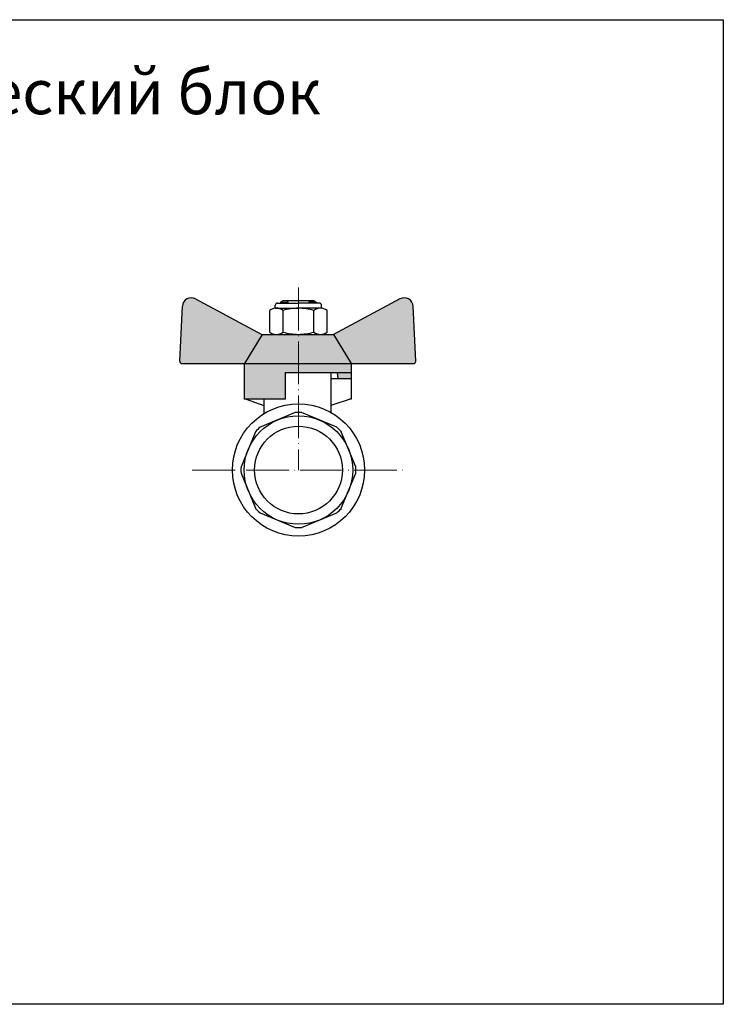
# Model space of a CAD drawing. Units: millimetres. Extents: x -935 to -75, y 1089 to 1799.
# Drawn here: x -233 to -75, y 1578 to 1799 of the extents above; entities that cross this region are included whole.
import ezdxf

# ---------------------------------------------------------------- set-up
doc = ezdxf.new("R2010")
doc.units = ezdxf.units.MM
doc.linetypes.add('ACAD_ISO04W100', pattern=[30, 24, -3, 0, -3])
doc.layers.get('0').update_dxf_attribs({"color": 220})
for name, color, linetype, lineweight in [('Осевая', 1, 'ACAD_ISO04W100', 15), ('Основная толстая', 7, 'Continuous', 30), ('Основная тонкая', 143, 'Continuous', 15)]:
    doc.layers.add(name, color=color, linetype=linetype, lineweight=lineweight)
doc.layers.add('Размеры', color=7, linetype='Continuous')
doc.styles.add('VALтекст2', font='isocpeur.ttf', dxfattribs={"height": 2.5})

# ---------------------------------------------------------------- blocks, each defined once
blk = doc.blocks.new('*U12')
blk.add_wipeout([(0.08, -14.83), (-0.74, -14.81), (-2.72, -14.58), (-3.59, -14.39), (-4.61, -14.1), (-5.99, -13.57), (-7.58, -12.75), (-8.44, -12.2), (-9.44, -11.44), (-10.64, -10.33), (-11.31, -9.6), (-11.31, -9.6), (-12.26, -8.35), (-13.2, -6.76), (-13.66, -5.78), (-14.02, -4.84), (-14.4, -3.55), (-14.7, -1.96), (-14.82, -0.59), (-14.83, 0), (-14.83, 0), (-14.74, 1.65), (-14.61, 2.57), (-14.25, 4.13), (-13.72, 5.64), (-12.93, 7.27), (-12.47, 8.03), (-11.99, 8.73), (-11.2, 9.73), (-10.53, 10.44), (-9.29, 11.57), (-8.41, 12.22), (-7.75, 12.65), (-7.75, 14.51), (-11.76, 15.88), (-12.16, 15.88), (-12.16, 23.88), (-26.14, 23.88), (-26.29, 23.9), (-26.5, 24.03), (-26.61, 24.2), (-26.64, 24.4), (-26.06, 36.74), (-26, 37.15), (-25.9, 37.44), (-25.66, 37.85), (-25.52, 38.01), (-25.26, 38.25), (-24.95, 38.44), (-24.65, 38.56), (-24.32, 38.63), (-23.94, 38.65), (-23.39, 38.54), (-22.96, 38.33), (-8.22, 30.38), (-8.11, 30.38), (-5.15, 30.38), (-5.2, 30.46), (-5.48, 30.51), (-6.43, 30.96), (-6.43, 35.8), (-5.48, 36.26), (-5.2, 36.25), (-5.2, 36.96), (-5.18, 37.1), (-5.13, 37.21), (-5.08, 37.28), (-5.05, 37.31), (-4.94, 37.4), (-4.81, 37.45), (-4.7, 37.46), (-4, 37.46), (-4, 37.67), (-3.5, 37.96), (3.5, 37.96), (4, 37.67), (4, 37.46), (4.7, 37.46), (4.79, 37.45), (4.91, 37.41), (4.99, 37.37), (5.05, 37.31), (5.1, 37.26), (5.14, 37.18), (5.16, 37.12), (5.19, 37.07), (5.19, 37), (5.2, 36.96), (5.2, 36.3), (5.2, 36.3), (5.47, 36.26), (5.72, 36.19), (5.84, 36.14), (5.91, 36.11), (6.03, 36.06), (6.08, 36.03), (6.14, 36), (6.23, 35.96), (6.37, 35.84), (6.43, 35.8), (6.43, 30.96), (6.31, 30.87), (6.23, 30.82), (6.02, 30.71), (5.93, 30.67), (5.81, 30.6), (5.66, 30.56), (5.53, 30.52), (5.41, 30.49), (5.28, 30.47), (5.2, 30.46), (5.19, 30.38), (7.84, 30.38), (22.63, 38.33), (22.99, 38.51), (23.36, 38.61), (23.8, 38.65), (24.11, 38.62), (24.46, 38.52), (24.84, 38.32), (25.12, 38.1), (25.35, 37.83), (25.55, 37.49), (25.67, 37.15), (25.74, 36.58), (26.31, 24.4), (26.29, 24.23), (26.18, 24.03), (26.18, 24.03), (25.82, 23.88), (11.84, 23.88), (11.84, 21.88), (11.84, 16.01), (11.84, 15.88), (11.43, 15.88), (7.25, 14.51), (7.25, 12.94), (8.67, 12.03), (10.09, 10.87), (10.64, 10.34), (11.4, 9.5), (12.13, 8.54), (12.69, 7.68), (13.23, 6.71), (13.23, 6.71), (13.73, 5.62), (14.14, 4.49), (14.41, 3.53), (14.64, 2.41), (14.75, 1.56), (14.83, 0), (14.68, -2.12), (14.43, -3.45), (14.06, -4.72), (13.79, -5.47), (12.89, -7.34), (12.19, -8.45), (11.71, -9.1), (10.89, -10.07), (10, -10.96), (8.87, -11.89), (8.15, -12.39), (6.53, -13.32), (5.56, -13.75), (4.37, -14.17), (2.97, -14.53), (1.61, -14.75), (0.95, -14.8)]).dxf.layer = 'Основная тонкая'
at = {"layer": 'Основная тонкая'}
h = blk.add_hatch(color=1, dxfattribs=at)
h.dxf.hatch_style = 1
h.paths.add_polyline_path([(-8.11, 30.38), (-8.22, 30.38), (-22.96, 38.33), (-23.39, 38.54), (-23.94, 38.65), (-24.32, 38.63), (-24.65, 38.56), (-24.95, 38.44), (-25.26, 38.25), (-25.52, 38.01), (-25.66, 37.85), (-25.9, 37.44), (-26, 37.15), (-26.06, 36.74), (-26.64, 24.4), (-26.61, 24.2), (-26.5, 24.03), (-26.29, 23.9), (-26.14, 23.88), (-12.11, 23.88)])
h.paths.add_polyline_path([(0, 30.38), (-8.11, 30.38), (-12.11, 23.88), (0, 23.88)])
h.paths.add_polyline_path([(-2.97, 21.88), (0, 21.88), (0, 23.88), (-12.16, 23.88), (-12.16, 15.88), (-11.76, 15.88), (-2.97, 15.88)])
h.paths.add_polyline_path([(11.84, 23.88), (0, 23.88), (0, 21.88), (11.84, 21.88)])
h.paths.add_polyline_path([(11.84, 21.88), (8.77, 21.88), (8.9, 20.51), (11.84, 20.51)])
h.paths.add_polyline_path([(7.84, 30.38), (5.19, 30.38), (0, 30.38), (0, 23.88), (11.84, 23.88)])
h.paths.add_polyline_path([(25.74, 36.58), (25.67, 37.15), (25.55, 37.49), (25.35, 37.83), (25.12, 38.1), (24.84, 38.32), (24.46, 38.52), (24.11, 38.62), (23.8, 38.65), (23.36, 38.61), (22.99, 38.51), (22.63, 38.33), (7.85, 30.35), (11.84, 23.88), (25.82, 23.88), (26.18, 24.03), (26.29, 24.23), (26.31, 24.4)])
at = {"layer": 'Осевая', "ltscale": 0.4}
for p, q in [((0, 40.94), (0, 0)), ((-23.82, 0), (23.82, 0))]:
    blk.add_line(p, q, dxfattribs=at)
at = {"layer": 'Основная толстая'}
for p, q in [((-23.11, 38.41), (-8.22, 30.38)), ((22.79, 38.41), (7.9, 30.38)), ((-2.97, 21.88), (11.84, 21.88)), ((-2.97, 21.88), (-2.97, 15.88))]:
    blk.add_line(p, q, dxfattribs=at)
at = {"layer": 'Основная толстая', "ltscale": 0.5}
for p, q in [((-3.5, 37.96), (-4, 37.67)), ((-4, 37.67), (-2.5, 37.67)), ((-4, 37.67), (-4, 37.46)), ((3.5, 37.96), (-3.5, 37.96)), ((-2.24, 37.46), (-2.5, 37.96)), ((-2.5, 37.96), (-2.5, 37.46)), ((2.5, 37.96), (2.24, 37.46)), ((2.5, 37.96), (2.5, 37.46)), ((4, 37.67), (2.5, 37.67)), ((3.5, 37.96), (4, 37.67)), ((4, 37.67), (4, 37.46)), ((-26.64, 24.4), (-26.06, 36.74)), ((-6.43, 30.96), (-6.43, 35.8)), ((-5.2, 36.3), (-5.2, 36.96)), ((-5.2, 36.3), (0, 36.3)), ((-4.7, 37.46), (0, 37.46)), ((-3.46, 30.96), (-3.46, 35.8)), ((4.7, 37.46), (0, 37.46)), ((5.2, 36.3), (0, 36.3)), ((3.46, 30.96), (3.46, 35.8)), ((5.2, 36.3), (5.2, 36.96)), ((6.43, 30.96), (6.43, 35.8)), ((26.31, 24.4), (25.74, 36.74)), ((-8.11, 30.38), (-12.11, 23.88)), ((-8.22, 30.38), (7.84, 30.38)), ((-4.95, 30.45), (0.25, 30.45)), ((-4.95, 30.45), (-4.95, 30.38)), ((-4.45, 30.45), (4.95, 30.45)), ((4.95, 30.45), (4.95, 30.38)), ((7.84, 30.38), (11.84, 23.88)), ((-26.14, 23.88), (-12.16, 23.88)), ((-12.16, 23.88), (-12.16, 15.88)), ((-12.11, 23.88), (11.84, 23.88)), ((-0.16, 23.88), (25.82, 23.88)), ((11.84, 23.88), (11.84, 21.88)), ((11.84, 23.88), (11.84, 15.88)), ((7.25, 21.88), (7.25, 12.94)), ((7.25, 20.51), (11.84, 20.51)), ((8.9, 20.51), (8.77, 21.88)), ((11.84, 20.51), (11.84, 16.01)), ((-2.97, 15.88), (-12.16, 15.88)), ((-11.76, 15.88), (-7.75, 14.51)), ((-7.75, 15.88), (-7.75, 12.65)), ((11.84, 16.01), (7.25, 14.51)), ((11.84, 15.88), (11.43, 15.88))]:
    blk.add_line(p, q, dxfattribs=at)
for points in [[(-0.72, 12.89), (-8.6, 9.62)], [(8.6, 9.62), (0.72, 12.89)], [(-9.62, 8.6), (-12.89, 0.72)], [(12.89, 0.72), (9.62, 8.6)], [(-12.89, -0.72), (-9.62, -8.6)], [(9.62, -8.6), (12.89, -0.72)], [(-8.6, -9.62), (-0.72, -12.89)], [(0.72, -12.89), (8.6, -9.62)]]:
    blk.add_lwpolyline(points, dxfattribs=at)
for radius in [14.83, 12.18, 9.85]:
    blk.add_circle((0, 0), radius, dxfattribs=at)
at = {"layer": 'Основная толстая'}
blk.add_arc((-24.06, 36.65), 2, 61.645, 177.3162, dxfattribs=at)
at = {"layer": 'Основная толстая', "ltscale": 0.5}
for centre, radius, start, end in [((23.74, 36.65), 2, 2.6838, 118.355), ((-4.95, 33.92), 2.4, 51.8092, 128.1908), ((-4.7, 36.96), 0.5, 90, 180), ((0, 24.05), 12.25, 90, 106.4264), ((0, 24.05), 12.25, 73.5736, 90), ((4.95, 33.92), 2.4, 51.8092, 128.1908), ((4.7, 36.96), 0.5, 0, 90), ((-4.95, 32.85), 2.4, 231.8092, 308.1908), ((0.14, 43.37), 12.92, 253.7875, 269.3627), ((-0.14, 43.37), 12.92, 270.6373, 286.2125), ((4.95, 32.85), 2.4, 231.8092, 308.1908), ((-26.14, 24.38), 0.5, 177.3162, 270), ((25.82, 24.38), 0.5, 270, 2.6838), ((0, 0), 12.91, 86.7854, 93.2146), ((0, 0), 12.91, 131.7854, 138.2146), ((0, 0), 12.91, 41.7854, 48.2146), ((0, 0), 12.91, 176.7854, 183.2146), ((0, 0), 12.91, 356.7854, 3.2146), ((0, 0), 12.91, 221.7854, 228.2146), ((0, 0), 12.91, 311.7854, 318.2146), ((0, 0), 12.91, 266.7854, 273.2146)]:
    blk.add_arc(centre, radius, start, end, dxfattribs=at)

msp = doc.modelspace()

# ---------------------------------------------------------------- linework, layer by layer
at = {"layer": 'Размеры'}
msp.add_lwpolyline([(-391.03, 1799.43), (-75.2, 1799.43), (-75.2, 1578.44), (-391.03, 1578.44)], close=True, dxfattribs=at)

# ---------------------------------------------------------------- texts
at = {"layer": 'Размеры', "insert": (-233.11, 1783.21), "char_height": 10, "attachment_point": 5, "style": 'VALтекст2'}
msp.add_mtext_dynamic_manual_height_columns('Динамический блок', width=192.0725, gutter_width=12.5, heights=[0], dxfattribs=at)

# ---------------------------------------------------------------- next in the draw order: block references
msp.add_blockref('*U12', (-170.55, 1698.36))

doc.saveas('drawing.dxf')
